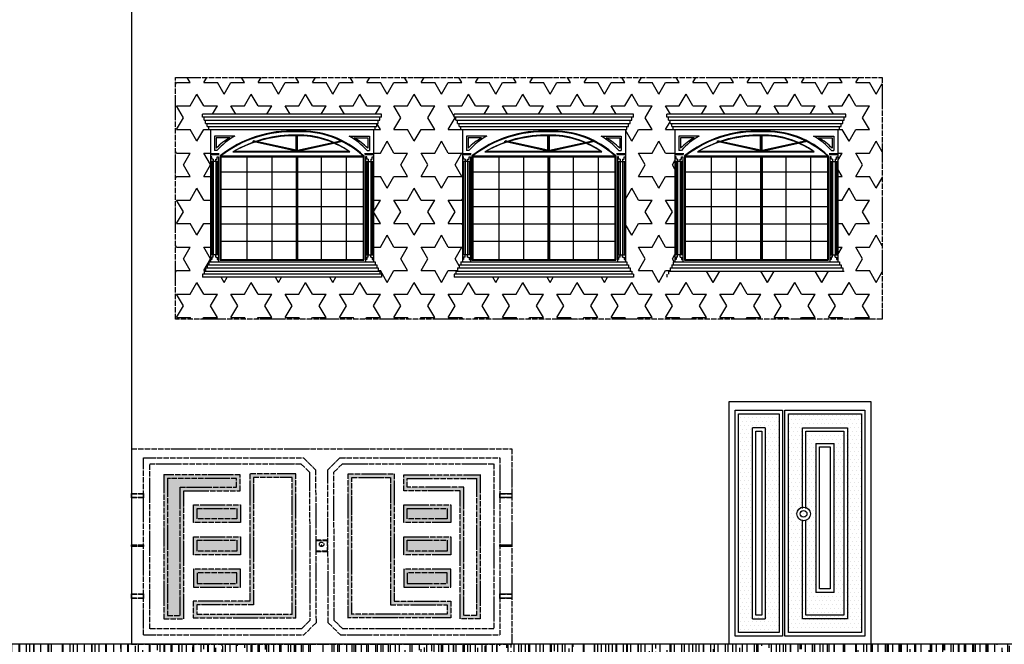
# Model space of a CAD drawing. Units: millimetres. Extents: x 2739 to 29053, y 1872 to 7831.
# Drawn here: x 5749 to 6655, y 2812 to 3387 of the extents above; entities that cross this region are included whole.
import ezdxf

# ---------------------------------------------------------------- set-up
doc = ezdxf.new("R2010")
doc.units = ezdxf.units.MM
doc.linetypes.add('AXIS', pattern=[6, 5, -0.5, 0, -0.5])
doc.layers.add('1', color=1, linetype='AXIS', plot=False)
for name, color, linetype in [('9', 9, 'Continuous'), ('AXES', 2, 'Continuous'), ('FUR', 1, 'Continuous')]:
    doc.layers.add(name, color=color, linetype=linetype)

# ---------------------------------------------------------------- blocks, each defined once
blk = doc.blocks.new('d350')
at = {"layer": 'AXES'}
for points in [[(47.96, 141.23), (100.05, 141.23), (100.05, 155.97), (29.7, 155.97), (29.7, 23.31), (47.96, 23.31)], [(56.89, 128.25), (56.89, 112.28), (100.17, 112.28), (100.17, 128.25)]]:
    blk.add_hatch(color=256, dxfattribs=at).paths.add_polyline_path(points)
h = blk.add_hatch(color=256, dxfattribs=at)
h.paths.add_polyline_path([(109.07, 157.05), (151.43, 157.05), (151.43, 24.39), (56.99, 24.39), (56.99, 39.75), (109.07, 39.75)])
h.paths.add_polyline_path([(148.07, 153.69), (112.43, 153.69), (112.43, 36.39), (60.34, 36.39), (60.34, 27.75), (148.07, 27.75)], flags=16)
h = blk.add_hatch(color=256, dxfattribs=at)
h.paths.add_polyline_path([(241.6, 157.05), (199.25, 157.05), (199.25, 24.39), (293.68, 24.39), (293.68, 39.75), (241.6, 39.75)])
h.paths.add_polyline_path([(202.6, 27.75), (290.33, 27.75), (290.33, 36.39), (238.24, 36.39), (238.24, 153.69), (202.6, 153.69)], flags=16)
h = blk.add_hatch(color=256, dxfattribs=at)
h.paths.add_polyline_path([(302.71, 141.23), (250.62, 141.23), (250.62, 155.97), (320.98, 155.97), (320.98, 23.31), (302.71, 23.31)])
h.paths.add_polyline_path([(317.62, 26.67), (317.62, 152.61), (253.98, 152.61), (253.98, 144.58), (306.07, 144.58), (306.07, 26.67)], flags=16)
h = blk.add_hatch(color=256, dxfattribs=at)
h.paths.add_polyline_path([(250.4, 128.25), (250.4, 112.28), (293.68, 112.28), (293.68, 128.25)])
h.paths.add_polyline_path([(250.4, 99.09), (250.4, 82.5), (293.68, 82.5), (293.68, 99.09)])
h.paths.add_polyline_path([(293.68, 52.73), (293.68, 69.31), (250.4, 69.31), (250.4, 52.73)])
h = blk.add_hatch(color=256, dxfattribs=at)
h.paths.add_polyline_path([(56.89, 99.09), (56.89, 82.5), (100.17, 82.5), (100.17, 99.09)])
h.paths.add_polyline_path([(100.17, 52.73), (100.17, 69.31), (56.89, 69.31), (56.89, 52.73)])
at = {"layer": '1'}
for p, q in [((0, 180), (0, 0)), ((0, 180), (350, 180)), ((350, 180), (350, 0)), ((11.1, 171.76), (158.14, 171.76)), ((11.1, 8.6), (11.1, 171.76)), ((16.7, 166.16), (155.92, 166.16)), ((16.7, 14.2), (16.7, 166.16)), ((155.92, 166.16), (163.77, 158.33)), ((158.14, 171.76), (169.36, 160.57)), ((191.72, 171.76), (180.55, 160.57)), ((186.15, 158.33), (193.97, 166.16)), ((191.72, 171.76), (338.91, 171.76)), ((193.97, 166.16), (333.32, 166.16)), ((333.32, 166.16), (333.32, 14.2)), ((338.91, 171.76), (338.91, 8.6)), ((29.7, 156.19), (29.7, 23.31)), ((100.05, 155.97), (29.7, 155.97)), ((47.96, 155.97), (47.96, 156.19)), ((100.05, 141.23), (100.05, 155.97)), ((108.85, 157.05), (108.85, 39.75)), ((151.05, 157.05), (108.85, 157.05)), ((151.05, 24.18), (151.05, 157.05)), ((163.77, 158.33), (164.14, 22.03)), ((169.36, 160.57), (169.74, 19.79)), ((180.93, 19.79), (180.55, 160.57)), ((186.52, 22.03), (186.15, 158.33)), ((199.25, 24.18), (199.25, 157.05)), ((199.25, 157.05), (241.6, 157.05)), ((241.6, 157.05), (241.6, 39.75)), ((250.4, 155.97), (320.75, 155.97)), ((250.4, 141.23), (250.4, 155.97)), ((302.49, 155.97), (302.49, 156.19)), ((320.75, 156.19), (320.75, 23.31)), ((33.05, 152.83), (33.05, 26.67)), ((96.69, 152.61), (33.05, 152.61)), ((96.69, 144.58), (96.69, 152.61)), ((112.21, 153.69), (112.21, 36.39)), ((147.69, 153.69), (112.21, 153.69)), ((147.69, 27.53), (147.69, 153.69)), ((202.6, 27.53), (202.6, 153.69)), ((202.6, 153.69), (238.24, 153.69)), ((238.24, 153.69), (238.24, 36.39)), ((253.76, 152.61), (317.4, 152.61)), ((253.76, 144.58), (253.76, 152.61)), ((317.4, 152.83), (317.4, 26.67)), ((44.61, 26.67), (44.61, 144.58)), ((44.61, 144.58), (96.69, 144.58)), ((47.96, 23.31), (47.96, 141.23)), ((47.96, 141.23), (100.05, 141.23)), ((302.49, 141.23), (250.4, 141.23)), ((305.84, 144.58), (253.76, 144.58)), ((302.49, 23.31), (302.49, 141.23)), ((305.84, 26.67), (305.84, 144.58)), ((180.6, 95.99), (169.4, 95.99)), ((180.6, 85.12), (169.4, 85.12)), ((108.85, 39.75), (56.76, 39.75)), ((56.76, 39.75), (56.76, 24.39)), ((112.21, 36.39), (60.12, 36.39)), ((60.12, 36.39), (60.12, 27.75)), ((238.24, 36.39), (290.33, 36.39)), ((241.6, 39.75), (293.68, 39.75)), ((290.33, 36.39), (290.33, 27.75)), ((293.68, 39.75), (293.68, 24.39)), ((60.12, 27.75), (147.69, 27.75)), ((290.33, 27.75), (202.6, 27.75)), ((29.7, 23.31), (47.96, 23.31)), ((33.05, 26.67), (44.61, 26.67)), ((56.76, 24.39), (151.05, 24.39)), ((108.85, 24.39), (108.85, 24.18)), ((164.14, 22.03), (156.32, 14.2)), ((169.74, 19.79), (158.57, 8.6)), ((180.93, 19.79), (192.15, 8.6)), ((186.52, 22.03), (194.38, 14.2)), ((293.68, 24.39), (199.25, 24.39)), ((241.6, 24.39), (241.6, 24.18)), ((320.75, 23.31), (302.49, 23.31)), ((317.4, 26.67), (305.84, 26.67)), ((156.32, 14.2), (16.7, 14.2)), ((333.32, 14.2), (194.38, 14.2)), ((0, 0), (350, 0)), ((11.1, 8.6), (158.57, 8.6)), ((192.15, 8.6), (338.91, 8.6))]:
    blk.add_line(p, q, dxfattribs=at)
for points in [[(11, 138.89), (11, 134.79), (0, 134.79), (0, 138.89)], [(10.78, 138.67), (10.78, 135.02), (0.22, 135.02), (0.22, 138.67)], [(350, 138.89), (350, 134.79), (339, 134.79), (339, 138.89)], [(349.78, 138.67), (349.78, 135.02), (339.22, 135.02), (339.22, 138.67)], [(100.17, 128.25), (100.17, 112.28), (56.89, 112.28), (56.89, 128.25)], [(293.68, 128.25), (293.68, 112.28), (250.4, 112.28), (250.4, 128.25)], [(96.82, 124.89), (96.82, 115.64), (60.25, 115.64), (60.25, 124.89)], [(290.33, 124.89), (290.33, 115.64), (253.76, 115.64), (253.76, 124.89)], [(11, 91.55), (11, 89.9), (0, 89.9), (0, 91.55)], [(10.78, 91.33), (10.78, 90.12), (0.22, 90.12), (0.22, 91.33)], [(100.17, 99.09), (100.17, 82.5), (56.89, 82.5), (56.89, 99.09)], [(96.82, 95.73), (96.82, 85.86), (60.25, 85.86), (60.25, 95.73)], [(180.09, 95.63), (180.09, 85.61), (169.87, 85.61), (169.87, 95.63)], [(175.12, 90.46), (175.12, 91.22), (174.49, 91.22), (174.49, 90.46)], [(293.68, 99.09), (293.68, 82.5), (250.4, 82.5), (250.4, 99.09)], [(290.33, 95.73), (290.33, 85.86), (253.76, 85.86), (253.76, 95.73)], [(350, 91.55), (350, 89.9), (339, 89.9), (339, 91.55)], [(349.78, 91.33), (349.78, 90.12), (339.22, 90.12), (339.22, 91.33)], [(100.17, 52.73), (100.17, 69.31), (56.89, 69.31), (56.89, 52.73)], [(96.82, 56.08), (96.82, 65.95), (60.25, 65.95), (60.25, 56.08)], [(293.68, 52.73), (293.68, 69.31), (250.4, 69.31), (250.4, 52.73)], [(290.33, 56.08), (290.33, 65.95), (253.76, 65.95), (253.76, 56.08)], [(11, 46.41), (11, 42.31), (0, 42.31), (0, 46.41)], [(10.78, 46.18), (10.78, 42.53), (0.22, 42.53), (0.22, 46.18)], [(350, 46.41), (350, 42.31), (339, 42.31), (339, 46.41)], [(349.78, 46.18), (349.78, 42.53), (339.22, 42.53), (339.22, 46.18)]]:
    blk.add_lwpolyline(points, close=True, dxfattribs=at)
blk.add_circle((174.85, 92.02), 2.05, dxfattribs=at)

msp = doc.modelspace()

# ---------------------------------------------------------------- hatches: boundary and pattern name
at = {"layer": '1'}
h = msp.add_hatch(dxfattribs=at)
h.set_pattern_fill('STARS', color=44, scale=100, style=0)
h.set_pattern_definition([(0, (5368.46, -3512.037), (0, 21.650635), [12.5, -12.5]), (60, (5368.46, -3512.037), (-18.75, 10.82532), [12.5, -12.5]), (120, (5374.71, -3501.212), (-18.75, -10.82532), [12.5, -12.5])])
h.paths.add_polyline_path([(6150.51309, 3297.54345), (6149.03555, 3297.54345), (6149.03555, 3300.3508), (6224.00687, 3300.3508), (6231.80521, 3334.22847), (5892.62517, 3334.22847), (5892.62517, 3320.12972), (5946.80169, 3300.3508), (6082.02555, 3300.3508), (6082.02555, 3297.54345), (6080.54801, 3297.54345), (6080.54801, 3294.7361), (6079.07047, 3294.7361), (6079.07047, 3291.92875), (6077.59294, 3291.92875), (6077.59294, 3289.12139), (6076.1154, 3289.12139), (6076.1154, 3286.31404), (6074.63786, 3286.31404), (6074.63786, 3253.68), (6156.42324, 3223.82156), (6156.42324, 3286.31404), (6154.9457, 3286.31404), (6154.9457, 3289.12139), (6153.46816, 3289.12139), (6153.46816, 3291.92875), (6151.99063, 3291.92875), (6151.99063, 3294.7361), (6150.51309, 3294.7361)])
h.paths.add_polyline_path([(6542.82561, 3334.22847), (6231.80521, 3334.22847), (6224.00687, 3300.3508), (6313.81092, 3300.3508), (6313.81092, 3297.54345), (6312.33338, 3297.54345), (6312.33338, 3294.7361), (6310.85585, 3294.7361), (6310.85585, 3291.92875), (6309.37831, 3291.92875), (6309.37831, 3289.12139), (6307.90077, 3289.12139), (6307.90077, 3286.31404), (6306.42324, 3286.31404), (6306.42324, 3232.33075), (6351.98299, 3237.95075), (6351.98299, 3286.31404), (6350.50545, 3286.31404), (6350.50545, 3289.12139), (6349.02792, 3289.12139), (6349.02792, 3291.92875), (6347.55038, 3291.92875), (6347.55038, 3294.7361), (6346.07284, 3294.7361), (6346.07284, 3297.54345), (6344.59531, 3297.54345), (6344.59531, 3300.3508), (6509.37067, 3300.3508), (6509.37067, 3297.54345), (6507.89314, 3297.54345), (6507.89314, 3294.7361), (6506.4156, 3294.7361), (6506.4156, 3291.92875), (6504.93806, 3291.92875), (6504.93806, 3289.12139), (6503.46053, 3289.12139), (6503.46053, 3286.31404), (6501.98299, 3286.31404), (6501.98299, 3256.4539), (6542.82561, 3261.49202)])
h.paths.add_polyline_path([(6351.98299, 3237.95075), (6306.42324, 3232.33075), (6306.42324, 3169.05913), (6346.07284, 3154.58374), (6346.07284, 3155.96552), (6347.55038, 3155.96552), (6347.55038, 3158.77287), (6349.02792, 3158.77287), (6349.02792, 3161.58022), (6350.50545, 3161.58022), (6350.50545, 3164.38757), (6351.98299, 3164.38757)])
h.paths.add_polyline_path([(6542.82561, 3261.49202), (6501.98299, 3256.4539), (6501.98299, 3164.38757), (6503.46053, 3164.38757), (6503.46053, 3161.58022), (6504.93806, 3161.58022), (6504.93806, 3158.77287), (6506.4156, 3158.77287), (6506.4156, 3155.96552), (6346.07284, 3155.96552), (6346.07284, 3154.58374), (6463.51734, 3111.70676), (6542.82561, 3111.70676)])
h.paths.add_polyline_path([(6306.42324, 3169.05913), (6306.42324, 3164.38757), (6307.90077, 3164.38757), (6307.90077, 3161.58022), (6309.37831, 3161.58022), (6309.37831, 3158.77287), (6310.85585, 3158.77287), (6310.85585, 3155.96552), (6312.33338, 3155.96552), (6312.33338, 3153.15816), (6313.81092, 3153.15816), (6313.81092, 3150.35081), (6189.47823, 3150.35081), (6180.58272, 3111.70676), (6463.51734, 3111.70676)])
h.paths.add_polyline_path([(6189.47823, 3150.35081), (6149.03555, 3150.35081), (6149.03555, 3153.15816), (6150.51309, 3153.15816), (6150.51309, 3155.96552), (6151.99063, 3155.96552), (6151.99063, 3158.77287), (6153.46816, 3158.77287), (6153.46816, 3161.58022), (6154.9457, 3161.58022), (6154.9457, 3164.38757), (6156.42324, 3164.38757), (6156.42324, 3213.82759), (6074.63786, 3203.73901), (6074.63786, 3164.38757), (6076.1154, 3164.38757), (6076.1154, 3161.58022), (6077.59294, 3161.58022), (6077.59294, 3158.77287), (6079.07047, 3158.77287), (6079.07047, 3155.96552), (6080.54801, 3155.96552), (6080.54801, 3153.15816), (6082.02555, 3153.15816), (6082.02555, 3150.35081), (5917.25018, 3150.35081), (5917.25018, 3153.15816), (5918.72772, 3153.15816), (5918.72772, 3155.96552), (5920.20525, 3155.96552), (5920.20525, 3158.77287), (5921.68279, 3158.77287), (5921.68279, 3161.58022), (5923.16033, 3161.58022), (5923.16033, 3164.38757), (5924.63786, 3164.38757), (5924.63786, 3185.23585), (5892.62517, 3181.28695), (5892.62517, 3111.70676), (6180.58272, 3111.70676)])
h.paths.add_polyline_path([(6156.42324, 3223.82156), (6074.63786, 3253.68), (6074.63786, 3203.73901), (6156.42324, 3213.82759)])
h.paths.add_polyline_path([(5924.63786, 3286.31404), (5923.16033, 3286.31404), (5923.16033, 3289.12139), (5921.68279, 3289.12139), (5921.68279, 3291.92875), (5920.20525, 3291.92875), (5920.20525, 3294.7361), (5918.72772, 3294.7361), (5918.72772, 3297.54345), (5917.25018, 3297.54345), (5917.25018, 3300.3508), (5946.80169, 3300.3508), (5892.62517, 3320.12972), (5892.62517, 3181.28695), (5924.63786, 3185.23585)])
at = {"layer": '9'}
h = msp.add_hatch(dxfattribs=at)
h.set_pattern_fill('AR-RROOF', color=256, scale=10, angle=90, style=0)
h.set_pattern_definition([(90, (5368.46, -3512.037), (-10, 22), [150, -20, 50, -10]), (90, (5363.46, -3498.737), (-13.3, -10), [30, -3.3, 60, -7.5]), (90, (5359.96, -3507.037), (-6.7, 52), [80, -14, 40, -10])])
h.paths.add_polyline_path([(5946.71782, 2812.35081), (5677.9503, 2812.35081), (5677.9503, 2762.35081), (5917.47196, 2762.35081)])
h.paths.add_polyline_path([(6678.29636, 2812.35081), (5946.71782, 2812.35081), (5917.47196, 2762.35081), (6655.12607, 2762.35081)])
at = {"layer": 'FUR'}
h = msp.add_hatch(dxfattribs=at)
h.set_pattern_fill('DOTS,_O', color=52, scale=57.813649)
h.set_pattern_definition([(0, (54542.6194, 8296.5036), (1.80667654, 3.61335308), [0, -3.61335308])])
h.paths.add_polyline_path([(6447.94041, 3026.26955), (6410.55956, 3026.26955), (6410.55956, 2824.75752), (6447.94041, 2824.75752)])
h.paths.add_polyline_path([(6435.09293, 2837.605), (6423.40704, 2837.605), (6423.40704, 3013.42207), (6435.09293, 3013.42207)], flags=16)
h.paths.add_polyline_path([(6431.88106, 2840.81687), (6426.61891, 2840.81687), (6426.61891, 3010.2102), (6431.88106, 3010.2102)], flags=0)
h = msp.add_hatch(dxfattribs=at)
h.set_pattern_fill('DOTS,_O', color=52, scale=57.813649)
h.set_pattern_definition([(180, (4199.1912, 9172.588), (-1.8066765, 3.613353), [0, -3.613353])])
h.paths.add_polyline_path([(6523.60306, 3024.92074), (6456.42391, 3024.92074), (6456.42391, 2823.40871), (6523.60306, 2823.40871)])
h.paths.add_polyline_path([(6481.94927, 2997.63395), (6498.09585, 2997.63395), (6498.09585, 2860.35931), (6481.94927, 2860.35931)], flags=16)
h.paths.add_polyline_path([(6485.16114, 2994.42208), (6494.88398, 2994.42208), (6494.88398, 2863.57118), (6485.16114, 2863.57118)], flags=0)

# ---------------------------------------------------------------- linework, layer by layer
msp.add_line((7496.06375, 2812.35081), (5677.9503, 2812.35081))
at = {"layer": '1', "color": 44}
msp.add_lwpolyline([(5892.62517, 3334.22847), (6542.82561, 3334.22847), (6542.82561, 3111.70676), (5892.62517, 3111.70676)], close=True, dxfattribs=at)
at = {"layer": 'FUR', "color": 52}
for p, q in [((5852.02919, 3745.35081), (5852.02919, 2812.35081)), ((6082.02555, 3300.3508), (5917.25018, 3300.3508)), ((5917.25018, 3297.54345), (5917.25018, 3300.3508)), ((6082.02555, 3297.54345), (6082.02555, 3300.3508)), ((6149.03555, 3297.54345), (6149.03555, 3300.3508)), ((6313.81092, 3300.3508), (6149.03555, 3300.3508)), ((6313.81092, 3297.54345), (6313.81092, 3300.3508)), ((6344.59531, 3297.54345), (6344.59531, 3300.3508)), ((6509.37067, 3300.3508), (6344.59531, 3300.3508)), ((6509.37067, 3297.54345), (6509.37067, 3300.3508)), ((6082.02555, 3297.54345), (5917.25018, 3297.54345)), ((5918.72772, 3294.7361), (5918.72772, 3297.54345)), ((5918.72772, 3294.7361), (6080.54801, 3294.7361)), ((5920.20525, 3291.92875), (5920.20525, 3294.7361)), ((5920.20525, 3291.92875), (6079.07047, 3291.92875)), ((5921.68279, 3289.12139), (5921.68279, 3291.92875)), ((5921.68279, 3289.12139), (6077.59294, 3289.12139)), ((5923.16033, 3286.31404), (5923.16033, 3289.12139)), ((6076.1154, 3286.31404), (6076.1154, 3289.12139)), ((6077.59294, 3289.12139), (6077.59294, 3291.92875)), ((6079.07047, 3291.92875), (6079.07047, 3294.7361)), ((6080.54801, 3294.7361), (6080.54801, 3297.54345)), ((6313.81092, 3297.54345), (6149.03555, 3297.54345)), ((6150.51309, 3294.7361), (6150.51309, 3297.54345)), ((6150.51309, 3294.7361), (6312.33338, 3294.7361)), ((6151.99063, 3291.92875), (6151.99063, 3294.7361)), ((6151.99063, 3291.92875), (6310.85585, 3291.92875)), ((6153.46816, 3289.12139), (6153.46816, 3291.92875)), ((6153.46816, 3289.12139), (6309.37831, 3289.12139)), ((6154.9457, 3286.31404), (6154.9457, 3289.12139)), ((6307.90077, 3286.31404), (6307.90077, 3289.12139)), ((6309.37831, 3289.12139), (6309.37831, 3291.92875)), ((6310.85585, 3291.92875), (6310.85585, 3294.7361)), ((6312.33338, 3294.7361), (6312.33338, 3297.54345)), ((6509.37067, 3297.54345), (6344.59531, 3297.54345)), ((6346.07284, 3294.7361), (6346.07284, 3297.54345)), ((6346.07284, 3294.7361), (6507.89314, 3294.7361)), ((6347.55038, 3291.92875), (6347.55038, 3294.7361)), ((6347.55038, 3291.92875), (6506.4156, 3291.92875)), ((6349.02792, 3289.12139), (6349.02792, 3291.92875)), ((6349.02792, 3289.12139), (6504.93806, 3289.12139)), ((6350.50545, 3286.31404), (6350.50545, 3289.12139)), ((6503.46053, 3286.31404), (6503.46053, 3289.12139)), ((6504.93806, 3289.12139), (6504.93806, 3291.92875)), ((6506.4156, 3291.92875), (6506.4156, 3294.7361)), ((6507.89314, 3294.7361), (6507.89314, 3297.54345)), ((5923.16033, 3286.31404), (6076.1154, 3286.31404)), ((5924.63786, 3286.31404), (5924.63786, 3164.38757)), ((5947.03575, 3280.16752), (5928.40374, 3280.16752)), ((5928.40374, 3280.16752), (5928.40374, 3266.84094)), ((6003.39067, 3266.30801), (6003.39067, 3280.39963)), ((6004.12944, 3266.30801), (6004.12944, 3280.4037)), ((6004.86821, 3266.30801), (6004.86821, 3280.39963)), ((6052.23998, 3280.16752), (6070.87199, 3280.16752)), ((6070.87199, 3280.16752), (6070.87199, 3266.84094)), ((6074.63786, 3286.31404), (6074.63786, 3164.38757)), ((6154.9457, 3286.31404), (6307.90077, 3286.31404)), ((6156.42324, 3286.31404), (6156.42324, 3164.38757)), ((6178.82112, 3280.16752), (6160.18911, 3280.16752)), ((6160.18911, 3280.16752), (6160.18911, 3266.84094)), ((6235.17604, 3266.30801), (6235.17604, 3280.39963)), ((6235.91481, 3266.30801), (6235.91481, 3280.4037)), ((6236.65358, 3266.30801), (6236.65358, 3280.39963)), ((6284.02535, 3280.16752), (6302.65736, 3280.16752)), ((6302.65736, 3280.16752), (6302.65736, 3266.84094)), ((6306.42324, 3286.31404), (6306.42324, 3164.38757)), ((6350.50545, 3286.31404), (6503.46053, 3286.31404)), ((6351.98299, 3286.31404), (6351.98299, 3164.38757)), ((6374.38088, 3280.16752), (6355.74887, 3280.16752)), ((6355.74887, 3280.16752), (6355.74887, 3266.84094)), ((6430.7358, 3266.30801), (6430.7358, 3280.39963)), ((6431.47457, 3266.30801), (6431.47457, 3280.4037)), ((6432.21334, 3266.30801), (6432.21334, 3280.39963)), ((6479.5851, 3280.16752), (6498.21711, 3280.16752)), ((6498.21711, 3280.16752), (6498.21711, 3266.84094)), ((6501.98299, 3286.31404), (6501.98299, 3164.38757)), ((5942.36281, 3278.68998), (5929.88128, 3278.68998)), ((5929.88128, 3278.68998), (5929.88128, 3269.06345)), ((6003.39067, 3266.30801), (5963.23534, 3275.30495)), ((6003.39067, 3267.31902), (5963.99099, 3275.70714)), ((6004.86821, 3267.31902), (6044.2679, 3275.70714)), ((6004.86821, 3266.30801), (6045.02355, 3275.30495)), ((6056.91292, 3278.68998), (6069.39445, 3278.68998)), ((6069.39445, 3278.68998), (6069.39445, 3269.06345)), ((6174.14818, 3278.68998), (6161.66665, 3278.68998)), ((6161.66665, 3278.68998), (6161.66665, 3269.06345)), ((6235.17604, 3266.30801), (6195.02071, 3275.30495)), ((6235.17604, 3267.31902), (6195.77636, 3275.70714)), ((6236.65358, 3267.31902), (6276.05327, 3275.70714)), ((6236.65358, 3266.30801), (6276.80892, 3275.30495)), ((6288.69829, 3278.68998), (6301.17982, 3278.68998)), ((6301.17982, 3278.68998), (6301.17982, 3269.06345)), ((6369.70794, 3278.68998), (6357.2264, 3278.68998)), ((6357.2264, 3278.68998), (6357.2264, 3269.06345)), ((6430.7358, 3266.30801), (6390.58046, 3275.30495)), ((6430.7358, 3267.31902), (6391.33611, 3275.70714)), ((6432.21334, 3267.31902), (6471.61302, 3275.70714)), ((6432.21334, 3266.30801), (6472.36867, 3275.30495)), ((6484.25804, 3278.68998), (6496.73958, 3278.68998)), ((6496.73958, 3278.68998), (6496.73958, 3269.06345)), ((5924.63786, 3264.12225), (5932.77977, 3264.12225)), ((5924.63786, 3263.38348), (5932.56238, 3263.38348)), ((5930.58237, 3266.84094), (5928.40374, 3266.84094)), ((5933.50308, 3261.90594), (6065.77264, 3261.90594)), ((5933.50308, 3261.90594), (5933.50308, 3165.86511)), ((5945.34959, 3265.59978), (6052.90929, 3265.59978)), ((5946.51759, 3266.33855), (6051.74129, 3266.33855)), ((6004.12944, 3261.90594), (6004.12944, 3165.86511)), ((6065.77264, 3261.90594), (6065.77264, 3165.86511)), ((6066.49596, 3264.12225), (6074.63786, 3264.12225)), ((6066.71335, 3263.38348), (6074.63786, 3263.38348)), ((6068.69336, 3266.84094), (6070.87199, 3266.84094)), ((6156.42324, 3264.12225), (6164.56514, 3264.12225)), ((6156.42324, 3263.38348), (6164.34775, 3263.38348)), ((6162.36774, 3266.84094), (6160.18911, 3266.84094)), ((6165.28846, 3261.90594), (6165.28846, 3165.86511)), ((6165.28846, 3261.90594), (6297.55802, 3261.90594)), ((6177.13496, 3265.59978), (6284.69466, 3265.59978)), ((6178.30296, 3266.33855), (6283.52666, 3266.33855)), ((6235.91481, 3261.90594), (6235.91481, 3165.86511)), ((6297.55802, 3261.90594), (6297.55802, 3165.86511)), ((6298.28133, 3264.12225), (6306.42324, 3264.12225)), ((6298.49872, 3263.38348), (6306.42324, 3263.38348)), ((6300.47873, 3266.84094), (6302.65736, 3266.84094)), ((6351.98299, 3264.12225), (6360.12489, 3264.12225)), ((6351.98299, 3263.38348), (6359.90751, 3263.38348)), ((6357.9275, 3266.84094), (6355.74887, 3266.84094)), ((6360.84821, 3261.90594), (6360.84821, 3165.86511)), ((6360.84821, 3261.90594), (6493.11777, 3261.90594)), ((6372.69472, 3265.59978), (6480.25442, 3265.59978)), ((6373.86272, 3266.33855), (6479.08642, 3266.33855)), ((6431.47457, 3261.90594), (6431.47457, 3165.86511)), ((6493.11777, 3261.90594), (6493.11777, 3165.86511)), ((6493.84109, 3264.12225), (6501.98299, 3264.12225)), ((6494.05847, 3263.38348), (6501.98299, 3263.38348)), ((6496.03848, 3266.84094), (6498.21711, 3266.84094)), ((5925.83951, 3261.16717), (5924.63786, 3261.16717)), ((5932.02555, 3256.73456), (5924.63786, 3256.73456)), ((5925.83951, 3258.95087), (5925.83951, 3261.16717)), ((5927.20147, 3258.95087), (5925.83951, 3258.95087)), ((5925.83951, 3256.73456), (5925.83951, 3171.03649)), ((5927.20147, 3258.95087), (5927.20147, 3256.73456)), ((5927.20147, 3256.73456), (5927.20147, 3171.03649)), ((5929.46195, 3258.95087), (5930.8239, 3258.95087)), ((5929.46195, 3256.73456), (5929.46195, 3258.95087)), ((5929.46195, 3256.73456), (5929.46195, 3171.03649)), ((5930.8239, 3261.16717), (5932.02555, 3261.16717)), ((5930.8239, 3258.95087), (5930.8239, 3261.16717)), ((5930.8239, 3256.73456), (5930.8239, 3171.03649)), ((5932.02555, 3261.16717), (5932.02555, 3164.38757)), ((5934.24185, 3261.16717), (6003.39067, 3261.16717)), ((5934.24185, 3261.16717), (5934.24185, 3166.60388)), ((5958.3799, 3166.60388), (5958.3799, 3261.16717)), ((5981.34618, 3166.60388), (5981.34618, 3261.16717)), ((6003.39067, 3261.16717), (6003.39067, 3166.60388)), ((6004.86821, 3261.16717), (6004.86821, 3166.60388)), ((6004.86821, 3261.16717), (6065.03388, 3261.16717)), ((6026.9127, 3166.60388), (6026.9127, 3261.16717)), ((6049.87898, 3166.60388), (6049.87898, 3261.16717)), ((6065.03388, 3261.16717), (6065.03388, 3166.60388)), ((6068.45183, 3261.16717), (6067.25018, 3261.16717)), ((6067.25018, 3261.16717), (6067.25018, 3164.38757)), ((6067.25018, 3256.73456), (6074.63786, 3256.73456)), ((6068.45183, 3258.95087), (6068.45183, 3261.16717)), ((6069.81378, 3258.95087), (6068.45183, 3258.95087)), ((6068.45183, 3256.73456), (6068.45183, 3171.03649)), ((6069.81378, 3258.95087), (6069.81378, 3256.73456)), ((6069.81378, 3256.73456), (6069.81378, 3171.03649)), ((6072.07426, 3258.95087), (6073.43621, 3258.95087)), ((6072.07426, 3258.95087), (6072.07426, 3256.73456)), ((6072.07426, 3256.73456), (6072.07426, 3171.03649)), ((6073.43621, 3258.95087), (6073.43621, 3261.16717)), ((6073.43621, 3261.16717), (6074.63786, 3261.16717)), ((6073.43621, 3256.73456), (6073.43621, 3171.03649)), ((6157.62489, 3261.16717), (6156.42324, 3261.16717)), ((6163.81092, 3256.73456), (6156.42324, 3256.73456)), ((6157.62489, 3258.95087), (6157.62489, 3261.16717)), ((6158.98684, 3258.95087), (6157.62489, 3258.95087)), ((6157.62489, 3256.73456), (6157.62489, 3171.03649)), ((6158.98684, 3258.95087), (6158.98684, 3256.73456)), ((6158.98684, 3256.73456), (6158.98684, 3171.03649)), ((6161.24732, 3258.95087), (6162.60927, 3258.95087)), ((6161.24732, 3256.73456), (6161.24732, 3258.95087)), ((6161.24732, 3256.73456), (6161.24732, 3171.03649)), ((6162.60927, 3261.16717), (6163.81092, 3261.16717)), ((6162.60927, 3258.95087), (6162.60927, 3261.16717)), ((6162.60927, 3256.73456), (6162.60927, 3171.03649)), ((6163.81092, 3261.16717), (6163.81092, 3164.38757)), ((6166.02722, 3261.16717), (6166.02722, 3166.60388)), ((6166.02722, 3261.16717), (6235.17604, 3261.16717)), ((6190.16527, 3166.60388), (6190.16527, 3261.16717)), ((6213.13155, 3166.60388), (6213.13155, 3261.16717)), ((6235.17604, 3261.16717), (6235.17604, 3166.60388)), ((6236.65358, 3261.16717), (6236.65358, 3166.60388)), ((6236.65358, 3261.16717), (6296.81925, 3261.16717)), ((6258.69807, 3166.60388), (6258.69807, 3261.16717)), ((6281.66435, 3166.60388), (6281.66435, 3261.16717)), ((6296.81925, 3261.16717), (6296.81925, 3166.60388)), ((6300.2372, 3261.16717), (6299.03555, 3261.16717)), ((6299.03555, 3261.16717), (6299.03555, 3164.38757)), ((6299.03555, 3256.73456), (6306.42324, 3256.73456)), ((6300.2372, 3258.95087), (6300.2372, 3261.16717)), ((6301.59915, 3258.95087), (6300.2372, 3258.95087)), ((6300.2372, 3256.73456), (6300.2372, 3171.03649)), ((6301.59915, 3258.95087), (6301.59915, 3256.73456)), ((6301.59915, 3256.73456), (6301.59915, 3171.03649)), ((6303.85963, 3258.95087), (6305.22159, 3258.95087)), ((6303.85963, 3258.95087), (6303.85963, 3256.73456)), ((6303.85963, 3256.73456), (6303.85963, 3171.03649)), ((6305.22159, 3258.95087), (6305.22159, 3261.16717)), ((6305.22159, 3261.16717), (6306.42324, 3261.16717)), ((6305.22159, 3256.73456), (6305.22159, 3171.03649)), ((6353.18464, 3261.16717), (6351.98299, 3261.16717)), ((6359.37067, 3256.73456), (6351.98299, 3256.73456)), ((6353.18464, 3258.95087), (6353.18464, 3261.16717)), ((6354.54659, 3258.95087), (6353.18464, 3258.95087)), ((6353.18464, 3256.73456), (6353.18464, 3171.03649)), ((6354.54659, 3258.95087), (6354.54659, 3256.73456)), ((6354.54659, 3256.73456), (6354.54659, 3171.03649)), ((6356.80707, 3258.95087), (6358.16902, 3258.95087)), ((6356.80707, 3256.73456), (6356.80707, 3258.95087)), ((6356.80707, 3256.73456), (6356.80707, 3171.03649)), ((6358.16902, 3261.16717), (6359.37067, 3261.16717)), ((6358.16902, 3258.95087), (6358.16902, 3261.16717)), ((6358.16902, 3256.73456), (6358.16902, 3171.03649)), ((6359.37067, 3261.16717), (6359.37067, 3164.38757)), ((6361.58698, 3261.16717), (6361.58698, 3166.60388)), ((6361.58698, 3261.16717), (6430.7358, 3261.16717)), ((6385.72503, 3166.60388), (6385.72503, 3261.16717)), ((6408.69131, 3166.60388), (6408.69131, 3261.16717)), ((6430.7358, 3261.16717), (6430.7358, 3166.60388)), ((6432.21334, 3261.16717), (6432.21334, 3166.60388)), ((6432.21334, 3261.16717), (6492.379, 3261.16717)), ((6454.25783, 3166.60388), (6454.25783, 3261.16717)), ((6477.22411, 3166.60388), (6477.22411, 3261.16717)), ((6492.379, 3261.16717), (6492.379, 3166.60388)), ((6495.79696, 3261.16717), (6494.59531, 3261.16717)), ((6494.59531, 3261.16717), (6494.59531, 3164.38757)), ((6494.59531, 3256.73456), (6501.98299, 3256.73456)), ((6495.79696, 3258.95087), (6495.79696, 3261.16717)), ((6497.15891, 3258.95087), (6495.79696, 3258.95087)), ((6495.79696, 3256.73456), (6495.79696, 3171.03649)), ((6497.15891, 3258.95087), (6497.15891, 3256.73456)), ((6497.15891, 3256.73456), (6497.15891, 3171.03649)), ((6499.41939, 3258.95087), (6500.78134, 3258.95087)), ((6499.41939, 3258.95087), (6499.41939, 3256.73456)), ((6499.41939, 3256.73456), (6499.41939, 3171.03649)), ((6500.78134, 3258.95087), (6500.78134, 3261.16717)), ((6500.78134, 3261.16717), (6501.98299, 3261.16717)), ((6500.78134, 3256.73456), (6500.78134, 3171.03649)), ((5934.24185, 3247.42011), (6003.39067, 3247.42011)), ((6004.86821, 3247.42011), (6065.03388, 3247.42011)), ((6166.02722, 3247.42011), (6235.17604, 3247.42011)), ((6236.65358, 3247.42011), (6296.81925, 3247.42011)), ((6361.58698, 3247.42011), (6430.7358, 3247.42011)), ((6432.21334, 3247.42011), (6492.379, 3247.42011)), ((5934.24185, 3231.45675), (6003.39067, 3231.45675)), ((6004.86821, 3231.45675), (6065.03388, 3231.45675)), ((6166.02722, 3231.45675), (6235.17604, 3231.45675)), ((6236.65358, 3231.45675), (6296.81925, 3231.45675)), ((6361.58698, 3231.45675), (6430.7358, 3231.45675)), ((6432.21334, 3231.45675), (6492.379, 3231.45675)), ((5934.24185, 3215.49338), (6003.39067, 3215.49338)), ((6004.86821, 3215.49338), (6065.03388, 3215.49338)), ((6166.02722, 3215.49338), (6235.17604, 3215.49338)), ((6236.65358, 3215.49338), (6296.81925, 3215.49338)), ((6361.58698, 3215.49338), (6430.7358, 3215.49338)), ((6432.21334, 3215.49338), (6492.379, 3215.49338)), ((5934.24185, 3199.53001), (6003.39067, 3199.53001)), ((6004.86821, 3199.53001), (6065.03388, 3199.53001)), ((6166.02722, 3199.53001), (6235.17604, 3199.53001)), ((6236.65358, 3199.53001), (6296.81925, 3199.53001)), ((6361.58698, 3199.53001), (6430.7358, 3199.53001)), ((6432.21334, 3199.53001), (6492.379, 3199.53001)), ((5934.24185, 3183.56664), (6003.39067, 3183.56664)), ((6004.86821, 3183.56664), (6065.03388, 3183.56664)), ((6166.02722, 3183.56664), (6235.17604, 3183.56664)), ((6236.65358, 3183.56664), (6296.81925, 3183.56664)), ((6361.58698, 3183.56664), (6430.7358, 3183.56664)), ((6432.21334, 3183.56664), (6492.379, 3183.56664)), ((5932.02555, 3171.03649), (5924.63786, 3171.03649)), ((5927.20147, 3168.82018), (5927.20147, 3171.03649)), ((5929.46195, 3168.82018), (5929.46195, 3171.03649)), ((6067.25018, 3171.03649), (6074.63786, 3171.03649)), ((6069.81378, 3168.82018), (6069.81378, 3171.03649)), ((6072.07426, 3168.82018), (6072.07426, 3171.03649)), ((6163.81092, 3171.03649), (6156.42324, 3171.03649)), ((6158.98684, 3168.82018), (6158.98684, 3171.03649)), ((6161.24732, 3168.82018), (6161.24732, 3171.03649)), ((6299.03555, 3171.03649), (6306.42324, 3171.03649)), ((6301.59915, 3168.82018), (6301.59915, 3171.03649)), ((6303.85963, 3168.82018), (6303.85963, 3171.03649)), ((6359.37067, 3171.03649), (6351.98299, 3171.03649)), ((6354.54659, 3168.82018), (6354.54659, 3171.03649)), ((6356.80707, 3168.82018), (6356.80707, 3171.03649)), ((6494.59531, 3171.03649), (6501.98299, 3171.03649)), ((6497.15891, 3168.82018), (6497.15891, 3171.03649)), ((6499.41939, 3168.82018), (6499.41939, 3171.03649)), ((5923.16033, 3164.38757), (6076.1154, 3164.38757)), ((5923.16033, 3164.38757), (5923.16033, 3161.58022)), ((5925.83951, 3166.60388), (5924.63786, 3166.60388)), ((5927.20147, 3168.82018), (5925.83951, 3168.82018)), ((5925.83951, 3168.82018), (5925.83951, 3166.60388)), ((5929.46195, 3168.82018), (5930.8239, 3168.82018)), ((5930.8239, 3168.82018), (5930.8239, 3166.60388)), ((5930.8239, 3166.60388), (5932.02555, 3166.60388)), ((5933.50308, 3165.86511), (6065.77264, 3165.86511)), ((5934.24185, 3166.60388), (6003.39067, 3166.60388)), ((6004.86821, 3166.60388), (6065.03388, 3166.60388)), ((6068.45183, 3166.60388), (6067.25018, 3166.60388)), ((6069.81378, 3168.82018), (6068.45183, 3168.82018)), ((6068.45183, 3168.82018), (6068.45183, 3166.60388)), ((6072.07426, 3168.82018), (6073.43621, 3168.82018)), ((6073.43621, 3168.82018), (6073.43621, 3166.60388)), ((6073.43621, 3166.60388), (6074.63786, 3166.60388)), ((6076.1154, 3164.38757), (6076.1154, 3161.58022)), ((6154.9457, 3164.38757), (6154.9457, 3161.58022)), ((6154.9457, 3164.38757), (6307.90077, 3164.38757)), ((6157.62489, 3166.60388), (6156.42324, 3166.60388)), ((6158.98684, 3168.82018), (6157.62489, 3168.82018)), ((6157.62489, 3168.82018), (6157.62489, 3166.60388)), ((6161.24732, 3168.82018), (6162.60927, 3168.82018)), ((6162.60927, 3168.82018), (6162.60927, 3166.60388)), ((6162.60927, 3166.60388), (6163.81092, 3166.60388)), ((6165.28846, 3165.86511), (6297.55802, 3165.86511)), ((6166.02722, 3166.60388), (6235.17604, 3166.60388)), ((6236.65358, 3166.60388), (6296.81925, 3166.60388)), ((6300.2372, 3166.60388), (6299.03555, 3166.60388)), ((6301.59915, 3168.82018), (6300.2372, 3168.82018)), ((6300.2372, 3168.82018), (6300.2372, 3166.60388)), ((6303.85963, 3168.82018), (6305.22159, 3168.82018)), ((6305.22159, 3168.82018), (6305.22159, 3166.60388)), ((6305.22159, 3166.60388), (6306.42324, 3166.60388)), ((6307.90077, 3164.38757), (6307.90077, 3161.58022)), ((6350.50545, 3164.38757), (6350.50545, 3161.58022)), ((6350.50545, 3164.38757), (6503.46053, 3164.38757)), ((6353.18464, 3166.60388), (6351.98299, 3166.60388)), ((6354.54659, 3168.82018), (6353.18464, 3168.82018)), ((6353.18464, 3168.82018), (6353.18464, 3166.60388)), ((6356.80707, 3168.82018), (6358.16902, 3168.82018)), ((6358.16902, 3168.82018), (6358.16902, 3166.60388)), ((6358.16902, 3166.60388), (6359.37067, 3166.60388)), ((6360.84821, 3165.86511), (6493.11777, 3165.86511)), ((6361.58698, 3166.60388), (6430.7358, 3166.60388)), ((6432.21334, 3166.60388), (6492.379, 3166.60388)), ((6495.79696, 3166.60388), (6494.59531, 3166.60388)), ((6497.15891, 3168.82018), (6495.79696, 3168.82018)), ((6495.79696, 3168.82018), (6495.79696, 3166.60388)), ((6499.41939, 3168.82018), (6500.78134, 3168.82018)), ((6500.78134, 3168.82018), (6500.78134, 3166.60388)), ((6500.78134, 3166.60388), (6501.98299, 3166.60388)), ((6503.46053, 3164.38757), (6503.46053, 3161.58022)), ((6082.02555, 3153.15816), (5917.25018, 3153.15816)), ((5917.25018, 3153.15816), (5917.25018, 3150.35081)), ((5918.72772, 3155.96552), (6080.54801, 3155.96552)), ((5918.72772, 3155.96552), (5918.72772, 3153.15816)), ((5920.20525, 3158.77287), (6079.07047, 3158.77287)), ((5920.20525, 3158.77287), (5920.20525, 3155.96552)), ((5921.68279, 3161.58022), (6077.59294, 3161.58022)), ((5921.68279, 3161.58022), (5921.68279, 3158.77287)), ((6077.59294, 3161.58022), (6077.59294, 3158.77287)), ((6079.07047, 3158.77287), (6079.07047, 3155.96552)), ((6080.54801, 3155.96552), (6080.54801, 3153.15816)), ((6082.02555, 3153.15816), (6082.02555, 3150.35081)), ((6149.03555, 3153.15816), (6149.03555, 3150.35081)), ((6313.81092, 3153.15816), (6149.03555, 3153.15816)), ((6150.51309, 3155.96552), (6150.51309, 3153.15816)), ((6150.51309, 3155.96552), (6312.33338, 3155.96552)), ((6151.99063, 3158.77287), (6151.99063, 3155.96552)), ((6151.99063, 3158.77287), (6310.85585, 3158.77287)), ((6153.46816, 3161.58022), (6153.46816, 3158.77287)), ((6153.46816, 3161.58022), (6309.37831, 3161.58022)), ((6309.37831, 3161.58022), (6309.37831, 3158.77287)), ((6310.85585, 3158.77287), (6310.85585, 3155.96552)), ((6312.33338, 3155.96552), (6312.33338, 3153.15816)), ((6313.81092, 3153.15816), (6313.81092, 3150.35081)), ((6344.59531, 3153.15816), (6344.59531, 3150.35081)), ((6346.07284, 3155.96552), (6346.07284, 3153.15816)), ((6346.07284, 3155.96552), (6507.89314, 3155.96552)), ((6347.55038, 3158.77287), (6347.55038, 3155.96552)), ((6347.55038, 3158.77287), (6506.4156, 3158.77287)), ((6349.02792, 3161.58022), (6349.02792, 3158.77287)), ((6349.02792, 3161.58022), (6504.93806, 3161.58022)), ((6504.93806, 3161.58022), (6504.93806, 3158.77287)), ((6506.4156, 3158.77287), (6506.4156, 3155.96552)), ((6082.02555, 3150.35081), (5917.25018, 3150.35081)), ((6313.81092, 3150.35081), (6149.03555, 3150.35081)), ((6402.02919, 2812.35081), (6402.02919, 3035.74271)), ((6402.02919, 3035.74271), (6532.19168, 3035.74271)), ((6532.19168, 3035.74271), (6532.19168, 2812.35081)), ((6423.40704, 2835.95695), (6423.40704, 3011.77402)), ((6435.09293, 3011.77402), (6423.40704, 3011.77402)), ((6435.09293, 3011.77402), (6435.09293, 2835.95695)), ((6423.40704, 2835.95695), (6435.09293, 2835.95695)), ((6532.19168, 2812.35081), (6402.02919, 2812.35081))]:
    msp.add_line(p, q, dxfattribs=at)
for points in [[(6451.15228, 2819.8976), (6407.34769, 2819.8976), (6407.34769, 3027.83336), (6451.15228, 3027.83336)], [(6526.81493, 2819.8976), (6453.21204, 2819.8976), (6453.21204, 3027.83336), (6526.81493, 3027.83336)], [(6447.94041, 2823.10947), (6410.55956, 2823.10947), (6410.55956, 3024.62149), (6447.94041, 3024.62149)], [(6523.60306, 2823.10947), (6456.42391, 2823.10947), (6456.42391, 3024.62149), (6523.60306, 3024.62149)], [(6498.09585, 2860.06007), (6481.94927, 2860.06007), (6481.94927, 2997.33471), (6498.09585, 2997.33471)], [(6494.88398, 2863.27194), (6485.16114, 2863.27194), (6485.16114, 2994.12284), (6494.88398, 2994.12284)]]:
    msp.add_lwpolyline(points, close=True, dxfattribs=at)
for points in [[(6426.61891, 2839.16881), (6426.61891, 3008.56215), (6431.88106, 3008.56215), (6431.88106, 2839.16881), (6426.61891, 2839.16881), (6426.61891, 2926.84626)], [(6469.27138, 2937.4652), (6469.27138, 3011.77402), (6510.75558, 3011.77402), (6510.75558, 2835.95695), (6469.27138, 2835.95695), (6469.27138, 2926.84626)], [(6472.48325, 2937.4652), (6472.48325, 3008.56215), (6507.54372, 3008.56215), (6507.54372, 2839.16881), (6472.48325, 2839.16881), (6472.48325, 2926.84626)]]:
    msp.add_lwpolyline(points, dxfattribs=at)
at = {"layer": 'FUR', "color": 142}
for radius in [6.2733, 3.06143]:
    msp.add_circle((6470.44669, 2932.44297), radius, dxfattribs=at)
at = {"layer": 'FUR', "color": 52}
for centre, radius, start, end in [((5975.68224, 3227.97951), 59.53326, 118.76279992, 139.24934521), ((5999.17976, 3179.87177), 105.08091, 87.30603015, 128.68295875), ((5999.21319, 3178.48835), 105.72255, 87.35458551, 127.90563496), ((6001.73158, 3171.29243), 109.87632, 88.74607079, 120.87324582), ((6001.88087, 3164.5903), 115.83523, 88.88771781, 118.55150594), ((6005.97943, 3202.63144), 78.53295, 53.30309915, 91.35466109), ((6005.8666, 3198.6663), 81.75586, 55.86684963, 91.21752284), ((6008.31284, 3201.77565), 83.16563, 46.2979736, 92.87590133), ((6008.28549, 3200.8776), 83.32252, 47.09093084, 92.83381794), ((6023.59349, 3227.97951), 59.53326, 40.75065479, 61.23720008), ((6207.46761, 3227.97951), 59.53326, 118.76279992, 139.24934521), ((6230.96513, 3179.87177), 105.08091, 87.30603015, 128.68295875), ((6230.99857, 3178.48835), 105.72255, 87.35458551, 127.90563496), ((6233.51696, 3171.29243), 109.87632, 88.74607079, 120.87324582), ((6233.66625, 3164.5903), 115.83523, 88.88771781, 118.55150594), ((6237.7648, 3202.63144), 78.53295, 53.30309915, 91.35466109), ((6237.65198, 3198.6663), 81.75586, 55.86684963, 91.21752284), ((6240.09821, 3201.77565), 83.16563, 46.2979736, 92.87590133), ((6240.07087, 3200.8776), 83.32252, 47.09093084, 92.83381794), ((6255.37886, 3227.97951), 59.53326, 40.75065479, 61.23720008), ((6403.02737, 3227.97951), 59.53326, 118.76279992, 139.24934521), ((6426.52488, 3179.87177), 105.08091, 87.30603015, 128.68295875), ((6426.55832, 3178.48835), 105.72255, 87.35458551, 127.90563496), ((6429.07671, 3171.29243), 109.87632, 88.74607079, 120.87324582), ((6429.226, 3164.5903), 115.83523, 88.88771781, 118.55150594), ((6433.32456, 3202.63144), 78.53295, 53.30309915, 91.35466109), ((6433.21173, 3198.6663), 81.75586, 55.86684963, 91.21752284), ((6435.65797, 3201.77565), 83.16563, 46.2979736, 92.87590133), ((6435.63062, 3200.8776), 83.32252, 47.09093084, 92.83381794), ((6450.93861, 3227.97951), 59.53326, 40.75065479, 61.23720008), ((5977.54442, 3220.16945), 68.28176, 121.01361569, 134.26966636), ((6021.7313, 3220.16945), 68.28176, 45.73033364, 58.98638431), ((6209.3298, 3220.16945), 68.28176, 121.01361569, 134.26966636), ((6253.51668, 3220.16945), 68.28176, 45.73033364, 58.98638431), ((6404.88955, 3220.16945), 68.28176, 121.01361569, 134.26966636), ((6449.07643, 3220.16945), 68.28176, 45.73033364, 58.98638431)]:
    msp.add_arc(centre, radius, start, end, dxfattribs=at)

# ---------------------------------------------------------------- block references
at = {"layer": 'AXES'}
msp.add_blockref('d350', (5852.02919, 2812.35081), dxfattribs=at)

doc.saveas('drawing.dxf')
